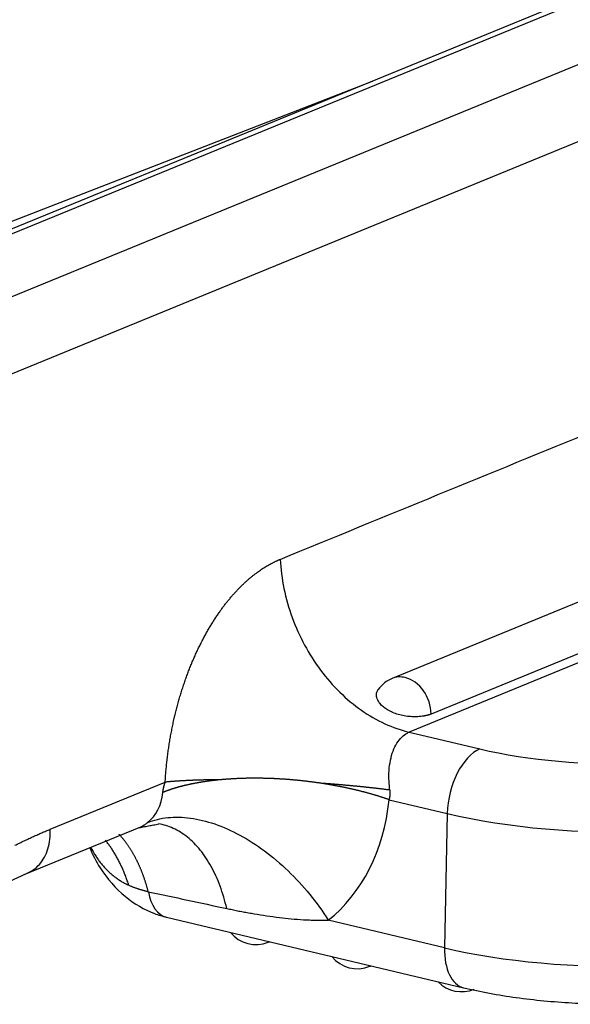
# Model space of a CAD drawing. Units: millimetres. Extents: x 2121 to 2567, y 481 to 796.
# Drawn here: x 2230 to 2240, y 497 to 516 of the extents above; entities that cross this region are included whole.
import ezdxf

# ---------------------------------------------------------------- set-up
doc = ezdxf.new("R2010")
doc.units = ezdxf.units.MM
doc.header["$LTSCALE"] = 65.395
doc.layers.get('0').update_dxf_attribs({"linetype": 'CONTINUOUS', "lineweight": 30})

msp = doc.modelspace()

# ---------------------------------------------------------------- linework, layer by layer
at = {"color": 0, "linetype": 'Continuous'}
for p, q in [((2228.579, 509.96), (2261.958, 523.64)), ((2257.401, 523.017), (2228.258, 511.073)), ((2257.729, 523.056), (2228.586, 511.113)), ((2262.821, 522.565), (2229.442, 508.885)), ((2227.858, 511.097), (2236.485, 514.444)), ((2258.831, 512.448), (2236.85, 503.44)), ((2259.546, 511.791), (2237.565, 502.782)), ((2251.044, 508.139), (2237.163, 502.45)), ((2237.163, 502.45), (2238.465, 502.141)), ((2230.548, 500.661), (2232.667, 501.53)), ((2236.792, 501.205), (2237.864, 500.951)), ((2237.864, 500.951), (2237.813, 498.476)), ((2230.07, 499.827), (2232.217, 500.707)), ((2229.454, 499.548), (2230.18, 499.877)), ((2232.688, 499.042), (2238.164, 497.741)), ((2237.813, 498.476), (2235.671, 498.985)), ((2234.566, 498.58), (2234.591, 498.59)), ((2236.437, 498.136), (2236.461, 498.146))]:
    msp.add_line(p, q, dxfattribs=at)
for centre, start, end in [((2237.077, 502.885), 112.2854, 144.213), ((2234.339, 499.136), 218.5744, 292.2854), ((2236.209, 498.691), 218.5744, 292.2854), ((2238.13, 498.268), 223.8183, 292.2854)]:
    msp.add_arc(centre, 0.6, start, end, dxfattribs=at)
for centre, major_axis, ratio, start_param, end_param in [((2237.077, 502.885), (-0.228, 0.555), 0.777847, 5.7743, 6.283185), ((2237.077, 502.885), (-0.228, 0.555), 0.777847, 4.227219, 5.7743), ((2240.791, 503.094), (3.999, -0.082), 0.306185, 4.097938, 5.668734), ((2238.446, 501.189), (-0.231, -0.973), 0.548821, 3.516597, 5.087393), ((2231.816, 501.623), (0.379, -0.925), 0.777847, 0.220702, 0.966154), ((2233.561, 502.338), (1.517, -3.701), 0.777847, 0.220699, 0.966315), ((2240.772, 502.142), (4.999, -0.102), 0.306185, 4.097938, 5.668734), ((2232.919, 500.015), (0.231, 0.973), 0.548821, 2.239745, 3.141581), ((2240.721, 499.668), (-4.999, 0.102), 0.306185, 0.956345, 2.527142), ((2234.339, 499.136), (-0.228, 0.555), 0.777847, 3.141597, 3.194832), ((2238.395, 498.714), (-0.231, -0.973), 0.548821, 5.087393, 6.282892), ((2236.209, 498.691), (-0.228, 0.555), 0.777847, 3.141597, 3.194832)]:
    msp.add_ellipse(centre, major_axis=major_axis, ratio=ratio, start_param=start_param, end_param=end_param, dxfattribs=at)
for points, degree in [([(2234.785, 505.634), (2258.046, 515.167)], 1), ([(2229.897, 500.365), (2230.231, 500.531), (2230.548, 500.661)], 2), ([(2232.167, 500.687), (2232.549, 500.759)], 1), ([(2232.356, 499.511), (2232.838, 499.408), (2233.319, 499.305), (2233.8, 499.201)], 3)]:
    msp.add_open_spline(points, degree=degree, dxfattribs=at)
for points, degree, knots in [([(2232.667, 501.53), (2232.687, 501.88), (2232.795, 502.57), (2232.883, 502.905), (2232.97, 503.237), (2233.088, 503.548), (2233.205, 503.856), (2233.493, 504.413), (2233.824, 504.888), (2234.192, 505.272), (2234.582, 505.551), (2234.785, 505.634)], 2, [0, 0, 0, 0.125, 0.25, 0.25, 0.375, 0.375, 0.5, 0.625, 0.75, 0.875, 1, 1, 1]), ([(2234.785, 505.634), (2234.795, 505.455), (2234.818, 505.274), (2234.893, 504.915), (2234.943, 504.737), (2235.07, 504.388), (2235.147, 504.218), (2235.322, 503.893), (2235.421, 503.737), (2235.638, 503.446), (2235.757, 503.31), (2236.009, 503.063), (2236.143, 502.952), (2236.421, 502.757), (2236.566, 502.674), (2236.861, 502.538), (2237.012, 502.486), (2237.163, 502.45)], 3, [0, 0, 0, 0, 0.125, 0.125, 0.25, 0.25, 0.375, 0.375, 0.5, 0.5, 0.625, 0.625, 0.75, 0.75, 0.875, 0.875, 1, 1, 1, 1]), ([(2237.565, 502.782), (2237.563, 502.781), (2237.558, 502.779), (2237.55, 502.776), (2237.542, 502.773), (2237.533, 502.77), (2237.525, 502.768), (2237.516, 502.765), (2237.508, 502.763), (2237.499, 502.76), (2237.49, 502.758), (2237.48, 502.756), (2237.471, 502.754), (2237.461, 502.752), (2237.451, 502.75), (2237.441, 502.748), (2237.431, 502.746), (2237.421, 502.744), (2237.41, 502.743), (2237.386, 502.74), (2237.349, 502.736), (2237.296, 502.733), (2237.241, 502.733), (2237.167, 502.736), (2237.072, 502.748), (2236.96, 502.773), (2236.856, 502.81), (2236.763, 502.857), (2236.684, 502.913), (2236.629, 502.968), (2236.593, 503.019), (2236.572, 503.064), (2236.561, 503.104), (2236.558, 503.139), (2236.561, 503.17), (2236.569, 503.198), (2236.58, 503.22), (2236.588, 503.232), (2236.59, 503.235)], 3, [0, 0, 0, 0, 0.008054, 0.01607, 0.024051, 0.032, 0.03992, 0.047817, 0.055693, 0.063552, 0.071397, 0.079233, 0.087064, 0.094893, 0.102723, 0.11056, 0.118405, 0.126264, 0.13414, 0.142037, 0.178581, 0.214492, 0.250113, 0.285799, 0.356484, 0.427126, 0.496584, 0.5657, 0.634503, 0.70355, 0.750349, 0.796906, 0.84405, 0.879237, 0.914348, 0.949722, 0.985692, 1, 1, 1, 1]), ([(2236.808, 501.383), (2236.8, 501.437), (2236.787, 501.559), (2236.788, 501.747), (2236.814, 501.936), (2236.862, 502.106), (2236.933, 502.25), (2237.022, 502.363), (2237.102, 502.422), (2237.151, 502.445), (2237.163, 502.45)], 3, [0, 0, 0, 0, 0.1121, 0.253712, 0.394755, 0.535549, 0.675987, 0.816368, 0.956801, 1, 1, 1, 1]), ([(2233.694, 501.574), (2233.686, 501.573), (2233.669, 501.571), (2233.644, 501.569), (2233.619, 501.566), (2233.595, 501.564), (2233.571, 501.561), (2233.547, 501.558), (2233.524, 501.555), (2233.501, 501.552), (2233.478, 501.549), (2233.455, 501.546), (2233.433, 501.543), (2233.411, 501.54), (2233.39, 501.537), (2233.368, 501.534), (2233.347, 501.53), (2233.326, 501.527), (2233.306, 501.524), (2233.286, 501.52), (2233.266, 501.517), (2233.247, 501.513), (2233.227, 501.51), (2233.208, 501.506), (2233.19, 501.503), (2233.171, 501.499), (2233.153, 501.495), (2233.135, 501.491), (2233.118, 501.488), (2233.1, 501.484), (2233.083, 501.48), (2233.067, 501.476), (2233.05, 501.473), (2233.034, 501.469), (2233.018, 501.465), (2233.002, 501.461), (2232.987, 501.457), (2232.972, 501.453), (2232.957, 501.449), (2232.942, 501.446), (2232.928, 501.442), (2232.914, 501.438), (2232.9, 501.434), (2232.886, 501.43), (2232.873, 501.426), (2232.859, 501.422), (2232.846, 501.418), (2232.834, 501.414), (2232.821, 501.41), (2232.809, 501.407), (2232.797, 501.403), (2232.785, 501.399), (2232.773, 501.395), (2232.762, 501.391), (2232.751, 501.387), (2232.74, 501.384), (2232.729, 501.38), (2232.719, 501.376), (2232.708, 501.372), (2232.698, 501.369), (2232.688, 501.365), (2232.678, 501.361), (2232.669, 501.358), (2232.66, 501.354), (2232.65, 501.35), (2232.641, 501.347), (2232.633, 501.343), (2232.627, 501.341), (2232.624, 501.34)], 3, [0, 0, 0, 0, 0.020001, 0.039852, 0.059554, 0.079107, 0.098511, 0.117766, 0.136871, 0.155827, 0.174634, 0.193292, 0.211801, 0.23016, 0.24837, 0.266431, 0.284343, 0.302105, 0.319719, 0.337183, 0.354498, 0.371664, 0.38868, 0.405548, 0.422266, 0.438835, 0.455254, 0.471525, 0.487646, 0.503618, 0.519441, 0.535115, 0.55064, 0.566015, 0.581241, 0.596318, 0.611246, 0.626024, 0.640653, 0.655134, 0.669464, 0.683646, 0.697679, 0.711562, 0.725296, 0.738881, 0.752317, 0.765603, 0.77874, 0.791728, 0.804567, 0.817257, 0.829797, 0.842189, 0.854431, 0.866524, 0.878467, 0.890262, 0.901907, 0.913403, 0.92475, 0.935947, 0.946996, 0.957895, 0.968645, 0.979246, 0.989698, 1, 1, 1, 1]), ([(2233.695, 501.574), (2233.687, 501.574), (2233.67, 501.573), (2233.645, 501.573), (2233.62, 501.573), (2233.596, 501.573), (2233.571, 501.573), (2233.547, 501.572), (2233.522, 501.572), (2233.498, 501.571), (2233.473, 501.571), (2233.449, 501.571), (2233.425, 501.57), (2233.401, 501.57), (2233.377, 501.569), (2233.353, 501.568), (2233.33, 501.568), (2233.306, 501.567), (2233.282, 501.567), (2233.259, 501.566), (2233.236, 501.565), (2233.213, 501.564), (2233.19, 501.563), (2233.167, 501.562), (2233.144, 501.562), (2233.122, 501.561), (2233.099, 501.56), (2233.077, 501.559), (2233.055, 501.557), (2233.033, 501.556), (2233.011, 501.555), (2232.989, 501.554), (2232.968, 501.553), (2232.946, 501.552), (2232.925, 501.55), (2232.904, 501.549), (2232.883, 501.548), (2232.863, 501.546), (2232.842, 501.545), (2232.822, 501.543), (2232.802, 501.542), (2232.782, 501.54), (2232.762, 501.538), (2232.742, 501.537), (2232.723, 501.535), (2232.704, 501.533), (2232.685, 501.532), (2232.673, 501.53), (2232.666, 501.53)], 3, [0, 0, 0, 0, 0.02058, 0.041211, 0.061893, 0.082625, 0.103408, 0.124242, 0.145127, 0.166063, 0.187049, 0.208087, 0.229176, 0.250315, 0.271506, 0.292748, 0.314042, 0.335387, 0.356783, 0.378231, 0.39973, 0.421281, 0.442883, 0.464538, 0.486244, 0.508002, 0.529812, 0.551674, 0.573589, 0.595555, 0.617574, 0.639646, 0.66177, 0.683946, 0.706175, 0.728457, 0.750792, 0.77318, 0.795621, 0.818115, 0.840663, 0.863264, 0.885919, 0.908627, 0.931389, 0.954205, 0.977076, 1, 1, 1, 1]), ([(2235.539, 501.508), (2235.531, 501.509), (2235.514, 501.512), (2235.488, 501.516), (2235.462, 501.519), (2235.437, 501.523), (2235.411, 501.526), (2235.386, 501.53), (2235.36, 501.533), (2235.335, 501.536), (2235.31, 501.539), (2235.285, 501.543), (2235.26, 501.546), (2235.234, 501.548), (2235.21, 501.551), (2235.185, 501.554), (2235.16, 501.557), (2235.135, 501.559), (2235.11, 501.562), (2235.086, 501.564), (2235.061, 501.566), (2235.037, 501.568), (2235.013, 501.571), (2234.989, 501.573), (2234.965, 501.575), (2234.94, 501.577), (2234.917, 501.578), (2234.893, 501.58), (2234.869, 501.582), (2234.845, 501.583), (2234.822, 501.585), (2234.799, 501.586), (2234.775, 501.588), (2234.752, 501.589), (2234.729, 501.59), (2234.706, 501.592), (2234.683, 501.593), (2234.66, 501.594), (2234.638, 501.595), (2234.615, 501.596), (2234.593, 501.596), (2234.57, 501.597), (2234.548, 501.598), (2234.526, 501.598), (2234.504, 501.599), (2234.482, 501.599), (2234.46, 501.6), (2234.439, 501.6), (2234.417, 501.601), (2234.396, 501.601), (2234.375, 501.601), (2234.354, 501.601), (2234.333, 501.601), (2234.312, 501.601), (2234.291, 501.601), (2234.27, 501.601), (2234.25, 501.601), (2234.23, 501.601), (2234.209, 501.6), (2234.189, 501.6), (2234.169, 501.6), (2234.149, 501.599), (2234.13, 501.599), (2234.11, 501.598), (2234.09, 501.598), (2234.071, 501.597), (2234.052, 501.596), (2234.033, 501.596), (2234.014, 501.595), (2233.995, 501.594), (2233.976, 501.593), (2233.958, 501.592), (2233.939, 501.591), (2233.921, 501.59), (2233.903, 501.589), (2233.885, 501.588), (2233.867, 501.587), (2233.849, 501.586), (2233.831, 501.585), (2233.814, 501.583), (2233.797, 501.582), (2233.779, 501.581), (2233.762, 501.579), (2233.745, 501.578), (2233.728, 501.577), (2233.712, 501.575), (2233.701, 501.574), (2233.695, 501.574)], 3, [0, 0, 0, 0, 0.013741, 0.027435, 0.041082, 0.054682, 0.068234, 0.08174, 0.095199, 0.10861, 0.121975, 0.135292, 0.148563, 0.161786, 0.174962, 0.188092, 0.201174, 0.214209, 0.227197, 0.240138, 0.253032, 0.265879, 0.278679, 0.291432, 0.304138, 0.316796, 0.329408, 0.341973, 0.35449, 0.366961, 0.379384, 0.391761, 0.40409, 0.416372, 0.428608, 0.440796, 0.452937, 0.465031, 0.477078, 0.489078, 0.501031, 0.512937, 0.524796, 0.536607, 0.548372, 0.56009, 0.57176, 0.583384, 0.59496, 0.60649, 0.617972, 0.629408, 0.640796, 0.652137, 0.663431, 0.674678, 0.685878, 0.697031, 0.708137, 0.719196, 0.730208, 0.741173, 0.752091, 0.762961, 0.773785, 0.784561, 0.795291, 0.805973, 0.816609, 0.827197, 0.837739, 0.848233, 0.85868, 0.86908, 0.879433, 0.889739, 0.899998, 0.91021, 0.920375, 0.930493, 0.940564, 0.950587, 0.960564, 0.970494, 0.980376, 0.990212, 1, 1, 1, 1]), ([(2232.624, 501.34), (2232.624, 501.342), (2232.625, 501.347), (2232.626, 501.355), (2232.627, 501.362), (2232.628, 501.37), (2232.629, 501.378), (2232.63, 501.385), (2232.631, 501.393), (2232.633, 501.401), (2232.634, 501.409), (2232.636, 501.416), (2232.638, 501.424), (2232.639, 501.43), (2232.64, 501.435), (2232.64, 501.437), (2232.641, 501.44), (2232.642, 501.442), (2232.642, 501.445), (2232.643, 501.447), (2232.643, 501.45), (2232.644, 501.452), (2232.645, 501.455), (2232.645, 501.457), (2232.646, 501.46), (2232.647, 501.462), (2232.647, 501.465), (2232.648, 501.468), (2232.649, 501.47), (2232.649, 501.473), (2232.65, 501.475), (2232.651, 501.478), (2232.652, 501.48), (2232.652, 501.483), (2232.653, 501.485), (2232.654, 501.488), (2232.655, 501.491), (2232.655, 501.493), (2232.656, 501.496), (2232.657, 501.498), (2232.658, 501.501), (2232.659, 501.504), (2232.659, 501.506), (2232.66, 501.509), (2232.661, 501.511), (2232.662, 501.514), (2232.663, 501.517), (2232.664, 501.519), (2232.665, 501.522), (2232.665, 501.524), (2232.666, 501.527), (2232.667, 501.529), (2232.667, 501.53), (2232.667, 501.53)], 3, [0, 0, 0, 0, 0.040314, 0.080493, 0.120571, 0.160583, 0.200564, 0.24055, 0.280576, 0.320677, 0.360888, 0.401244, 0.441779, 0.482526, 0.495485, 0.508467, 0.521474, 0.534507, 0.547566, 0.560653, 0.573769, 0.586914, 0.60009, 0.613298, 0.626539, 0.639813, 0.653122, 0.666466, 0.679847, 0.693265, 0.706722, 0.720218, 0.733755, 0.747332, 0.760952, 0.774615, 0.788321, 0.802073, 0.81587, 0.829713, 0.843604, 0.857543, 0.871531, 0.885568, 0.899657, 0.913797, 0.927989, 0.942234, 0.956533, 0.970887, 0.985296, 0.999761, 1, 1, 1, 1]), ([(2236.808, 501.383), (2236.801, 501.384), (2236.786, 501.386), (2236.763, 501.388), (2236.74, 501.391), (2236.717, 501.394), (2236.694, 501.397), (2236.671, 501.4), (2236.648, 501.403), (2236.625, 501.406), (2236.602, 501.408), (2236.578, 501.411), (2236.555, 501.414), (2236.532, 501.417), (2236.508, 501.419), (2236.484, 501.422), (2236.461, 501.425), (2236.437, 501.427), (2236.413, 501.43), (2236.39, 501.432), (2236.366, 501.435), (2236.342, 501.437), (2236.318, 501.44), (2236.294, 501.442), (2236.27, 501.445), (2236.246, 501.447), (2236.222, 501.45), (2236.198, 501.452), (2236.174, 501.455), (2236.149, 501.457), (2236.125, 501.459), (2236.101, 501.462), (2236.077, 501.464), (2236.052, 501.466), (2236.028, 501.468), (2236.004, 501.47), (2235.979, 501.473), (2235.955, 501.475), (2235.931, 501.477), (2235.906, 501.479), (2235.882, 501.481), (2235.857, 501.483), (2235.833, 501.485), (2235.809, 501.487), (2235.784, 501.489), (2235.76, 501.491), (2235.735, 501.493), (2235.711, 501.495), (2235.687, 501.497), (2235.662, 501.499), (2235.638, 501.501), (2235.614, 501.503), (2235.589, 501.504), (2235.565, 501.506), (2235.549, 501.507), (2235.541, 501.508)], 3, [0, 0, 0, 0, 0.019859, 0.039679, 0.059459, 0.079201, 0.098903, 0.118567, 0.138192, 0.157778, 0.177325, 0.196834, 0.216304, 0.235735, 0.255129, 0.274484, 0.2938, 0.313079, 0.332319, 0.351521, 0.370685, 0.389812, 0.4089, 0.42795, 0.446963, 0.465938, 0.484875, 0.503775, 0.522637, 0.541461, 0.560248, 0.578998, 0.59771, 0.616385, 0.635023, 0.653623, 0.672186, 0.690712, 0.709201, 0.727652, 0.746067, 0.764444, 0.782785, 0.801089, 0.819355, 0.837585, 0.855778, 0.873934, 0.892054, 0.910137, 0.928183, 0.946192, 0.964165, 0.982101, 1, 1, 1, 1]), ([(2236.792, 501.205), (2236.785, 501.208), (2236.771, 501.213), (2236.75, 501.22), (2236.73, 501.227), (2236.709, 501.234), (2236.688, 501.241), (2236.667, 501.247), (2236.646, 501.254), (2236.625, 501.261), (2236.604, 501.268), (2236.582, 501.274), (2236.561, 501.281), (2236.54, 501.287), (2236.519, 501.294), (2236.497, 501.3), (2236.476, 501.306), (2236.454, 501.312), (2236.433, 501.318), (2236.411, 501.324), (2236.39, 501.33), (2236.368, 501.336), (2236.346, 501.342), (2236.325, 501.348), (2236.303, 501.353), (2236.281, 501.359), (2236.259, 501.364), (2236.238, 501.37), (2236.216, 501.375), (2236.194, 501.38), (2236.172, 501.386), (2236.15, 501.391), (2236.128, 501.396), (2236.107, 501.401), (2236.085, 501.406), (2236.063, 501.411), (2236.041, 501.416), (2236.019, 501.42), (2235.997, 501.425), (2235.975, 501.43), (2235.953, 501.434), (2235.932, 501.439), (2235.91, 501.443), (2235.888, 501.447), (2235.866, 501.452), (2235.844, 501.456), (2235.822, 501.46), (2235.8, 501.464), (2235.779, 501.468), (2235.757, 501.472), (2235.735, 501.476), (2235.713, 501.48), (2235.692, 501.483), (2235.67, 501.487), (2235.648, 501.491), (2235.627, 501.494), (2235.605, 501.498), (2235.584, 501.501), (2235.562, 501.505), (2235.548, 501.507), (2235.541, 501.508)], 3, [0, 0, 0, 0, 0.018535, 0.037024, 0.055468, 0.073866, 0.092219, 0.110527, 0.128789, 0.147006, 0.165178, 0.183304, 0.201385, 0.21942, 0.23741, 0.255355, 0.273254, 0.291108, 0.308917, 0.32668, 0.344398, 0.36207, 0.379698, 0.397279, 0.414816, 0.432307, 0.449752, 0.467152, 0.484507, 0.501817, 0.519081, 0.536299, 0.553473, 0.570601, 0.587683, 0.60472, 0.621712, 0.638659, 0.65556, 0.672415, 0.689226, 0.705991, 0.72271, 0.739384, 0.756013, 0.772597, 0.789135, 0.805627, 0.822075, 0.838476, 0.854833, 0.871144, 0.88741, 0.90363, 0.919805, 0.935935, 0.952019, 0.968058, 0.984052, 1, 1, 1, 1]), ([(2236.792, 501.205), (2236.793, 501.208), (2236.795, 501.212), (2236.797, 501.219), (2236.799, 501.226), (2236.801, 501.233), (2236.803, 501.24), (2236.804, 501.248), (2236.806, 501.255), (2236.807, 501.262), (2236.809, 501.27), (2236.81, 501.277), (2236.811, 501.287), (2236.812, 501.3), (2236.813, 501.316), (2236.813, 501.332), (2236.812, 501.349), (2236.81, 501.366), (2236.809, 501.377), (2236.808, 501.383)], 3, [0, 0, 0, 0, 0.044346, 0.088252, 0.131749, 0.174874, 0.217661, 0.260145, 0.302364, 0.344354, 0.386154, 0.427801, 0.469334, 0.556127, 0.643115, 0.730653, 0.819089, 0.908762, 1, 1, 1, 1]), ([(2232.344, 500.785), (2232.458, 500.832), (2232.582, 500.862), (2232.847, 500.89), (2232.987, 500.887), (2233.277, 500.847), (2233.427, 500.811), (2233.732, 500.706), (2233.887, 500.637), (2234.195, 500.47), (2234.348, 500.372), (2234.647, 500.151), (2234.793, 500.027), (2235.072, 499.759), (2235.205, 499.614), (2235.453, 499.309), (2235.568, 499.149), (2235.671, 498.985)], 3, [0, 0, 0, 0, 0.125, 0.125, 0.25, 0.25, 0.375, 0.375, 0.5, 0.5, 0.625, 0.625, 0.75, 0.75, 0.875, 0.875, 1, 1, 1, 1]), ([(2230.137, 499.858), (2230.17, 499.873), (2230.202, 499.891), (2230.274, 499.94), (2230.313, 499.975), (2230.383, 500.054), (2230.415, 500.098), (2230.468, 500.194), (2230.49, 500.247), (2230.524, 500.357), (2230.536, 500.416), (2230.55, 500.536), (2230.551, 500.598), (2230.548, 500.661)], 3, [0, 0, 0, 0, 0.123883, 0.123883, 0.299106, 0.299106, 0.47433, 0.47433, 0.649553, 0.649553, 0.824777, 0.824777, 1, 1, 1, 1]), ([(2232.211, 500.704), (2232.217, 500.707), (2232.232, 500.713), (2232.251, 500.723), (2232.268, 500.732), (2232.282, 500.741), (2232.297, 500.75), (2232.313, 500.761), (2232.328, 500.772), (2232.339, 500.781), (2232.344, 500.785)], 3, [0, 0, 0, 0, 0.158906, 0.331867, 0.436691, 0.544066, 0.65404, 0.766659, 0.881966, 1, 1, 1, 1]), ([(2233.8, 499.201), (2233.767, 499.346), (2233.726, 499.484), (2233.631, 499.743), (2233.576, 499.864), (2233.453, 500.087), (2233.386, 500.189), (2233.239, 500.369), (2233.16, 500.448), (2232.993, 500.582), (2232.906, 500.636), (2232.727, 500.717), (2232.636, 500.745), (2232.543, 500.76)], 3, [0, 0, 0, 0, 0.167616, 0.167616, 0.335233, 0.335233, 0.502849, 0.502849, 0.670466, 0.670466, 0.838082, 0.838082, 1, 1, 1, 1]), ([(2232.356, 499.51), (2232.354, 499.518), (2232.35, 499.534), (2232.343, 499.556), (2232.337, 499.579), (2232.331, 499.602), (2232.324, 499.625), (2232.317, 499.647), (2232.31, 499.67), (2232.303, 499.692), (2232.296, 499.715), (2232.288, 499.737), (2232.281, 499.759), (2232.273, 499.781), (2232.265, 499.803), (2232.257, 499.825), (2232.249, 499.847), (2232.24, 499.869), (2232.232, 499.89), (2232.223, 499.912), (2232.214, 499.933), (2232.205, 499.954), (2232.196, 499.975), (2232.187, 499.996), (2232.177, 500.017), (2232.168, 500.038), (2232.158, 500.058), (2232.148, 500.079), (2232.138, 500.099), (2232.127, 500.119), (2232.117, 500.139), (2232.106, 500.159), (2232.096, 500.178), (2232.085, 500.198), (2232.074, 500.217), (2232.063, 500.236), (2232.051, 500.255), (2232.04, 500.274), (2232.028, 500.293), (2232.016, 500.311), (2232.004, 500.33), (2231.992, 500.348), (2231.98, 500.366), (2231.967, 500.384), (2231.955, 500.401), (2231.942, 500.419), (2231.929, 500.436), (2231.916, 500.453), (2231.903, 500.469), (2231.889, 500.486), (2231.876, 500.502), (2231.862, 500.518), (2231.848, 500.534), (2231.834, 500.55), (2231.824, 500.561), (2231.818, 500.567), (2231.818, 500.568)], 3, [0, 0, 0, 0, 0.01768, 0.035403, 0.053169, 0.070978, 0.08883, 0.106724, 0.124661, 0.142641, 0.160663, 0.178729, 0.196837, 0.214988, 0.233182, 0.251419, 0.269698, 0.28802, 0.306386, 0.324794, 0.343245, 0.361738, 0.380275, 0.398854, 0.417477, 0.436142, 0.45485, 0.473601, 0.492395, 0.511232, 0.530111, 0.549034, 0.567999, 0.587008, 0.606059, 0.625153, 0.64429, 0.66347, 0.682693, 0.701959, 0.721268, 0.740619, 0.760014, 0.779452, 0.798932, 0.818456, 0.838022, 0.857632, 0.877284, 0.89698, 0.916718, 0.9365, 0.956324, 0.976191, 0.996102, 1, 1, 1, 1]), ([(2231.276, 500.321), (2231.327, 500.193), (2231.508, 499.854), (2231.891, 499.407), (2232.346, 499.142), (2232.614, 499.06), (2232.688, 499.042)], 3, [0, 0, 0, 0, 0.206233, 0.563941, 0.882098, 1, 1, 1, 1]), ([(2231.298, 500.327), (2231.301, 500.32), (2231.311, 500.301), (2231.328, 500.268), (2231.349, 500.23), (2231.37, 500.194), (2231.392, 500.161), (2231.413, 500.128), (2231.435, 500.097), (2231.458, 500.066), (2231.481, 500.036), (2231.505, 500.007), (2231.53, 499.978), (2231.556, 499.95), (2231.582, 499.923), (2231.608, 499.896), (2231.635, 499.87), (2231.663, 499.846), (2231.691, 499.822), (2231.72, 499.798), (2231.749, 499.776), (2231.779, 499.754), (2231.809, 499.734), (2231.839, 499.714), (2231.87, 499.695), (2231.901, 499.678), (2231.932, 499.661), (2231.963, 499.645), (2231.985, 499.635), (2231.995, 499.63)], 3, [0, 0, 0, 0, 0.021004, 0.063245, 0.104715, 0.14537, 0.182586, 0.219802, 0.257008, 0.294211, 0.331417, 0.368634, 0.405864, 0.443108, 0.480363, 0.517625, 0.554887, 0.592143, 0.629382, 0.666601, 0.703798, 0.74097, 0.778114, 0.815223, 0.852292, 0.889313, 0.926278, 0.963177, 1, 1, 1, 1]), ([(2231.994, 499.629), (2232.002, 499.626), (2232.019, 499.619), (2232.043, 499.61), (2232.067, 499.601), (2232.091, 499.592), (2232.115, 499.584), (2232.138, 499.576), (2232.161, 499.568), (2232.184, 499.56), (2232.206, 499.553), (2232.229, 499.546), (2232.25, 499.539), (2232.272, 499.533), (2232.293, 499.527), (2232.314, 499.521), (2232.335, 499.516), (2232.349, 499.512), (2232.356, 499.51)], 3, [0, 0, 0, 0, 0.067682, 0.134649, 0.200905, 0.266457, 0.331307, 0.395462, 0.458927, 0.521706, 0.583807, 0.645233, 0.705993, 0.766091, 0.825534, 0.884328, 0.942481, 1, 1, 1, 1]), ([(2233.8, 499.202), (2233.817, 499.198), (2233.85, 499.191), (2233.9, 499.181), (2233.95, 499.17), (2234.001, 499.16), (2234.051, 499.15), (2234.102, 499.141), (2234.153, 499.131), (2234.204, 499.122), (2234.255, 499.113), (2234.366, 499.094), (2234.538, 499.066), (2234.765, 499.036), (2234.992, 499.011), (2235.177, 498.997), (2235.328, 498.989), (2235.428, 498.985), (2235.544, 498.983), (2235.62, 498.984), (2235.671, 498.985)], 3, [0, 0, 0, 0, 0.026421, 0.05295, 0.079585, 0.106325, 0.133167, 0.16011, 0.187149, 0.214281, 0.241501, 0.268803, 0.390575, 0.51651, 0.633583, 0.755968, 0.814008, 0.877699, 0.916819, 1, 1, 1, 1]), ([(2238.164, 497.741), (2238.32, 497.704), (2238.787, 497.606), (2239.631, 497.49), (2240.683, 497.43), (2241.732, 497.448), (2242.733, 497.545), (2243.623, 497.715), (2244.127, 497.878), (2244.353, 497.969)], 3, [0, 0, 0, 0, 0.080961, 0.236876, 0.390475, 0.543366, 0.696946, 0.852882, 1, 1, 1, 1])]:
    msp.add_open_spline(points, degree=degree, knots=knots, dxfattribs=at)
msp.add_rational_spline([(2231.995, 499.63), (2231.896, 499.946), (2231.753, 500.227), (2231.567, 500.458)], [1.10520770102, 1.0624299639, 1.03269738489, 1.016009964], degree=3, dxfattribs=at)

doc.saveas('drawing.dxf')
